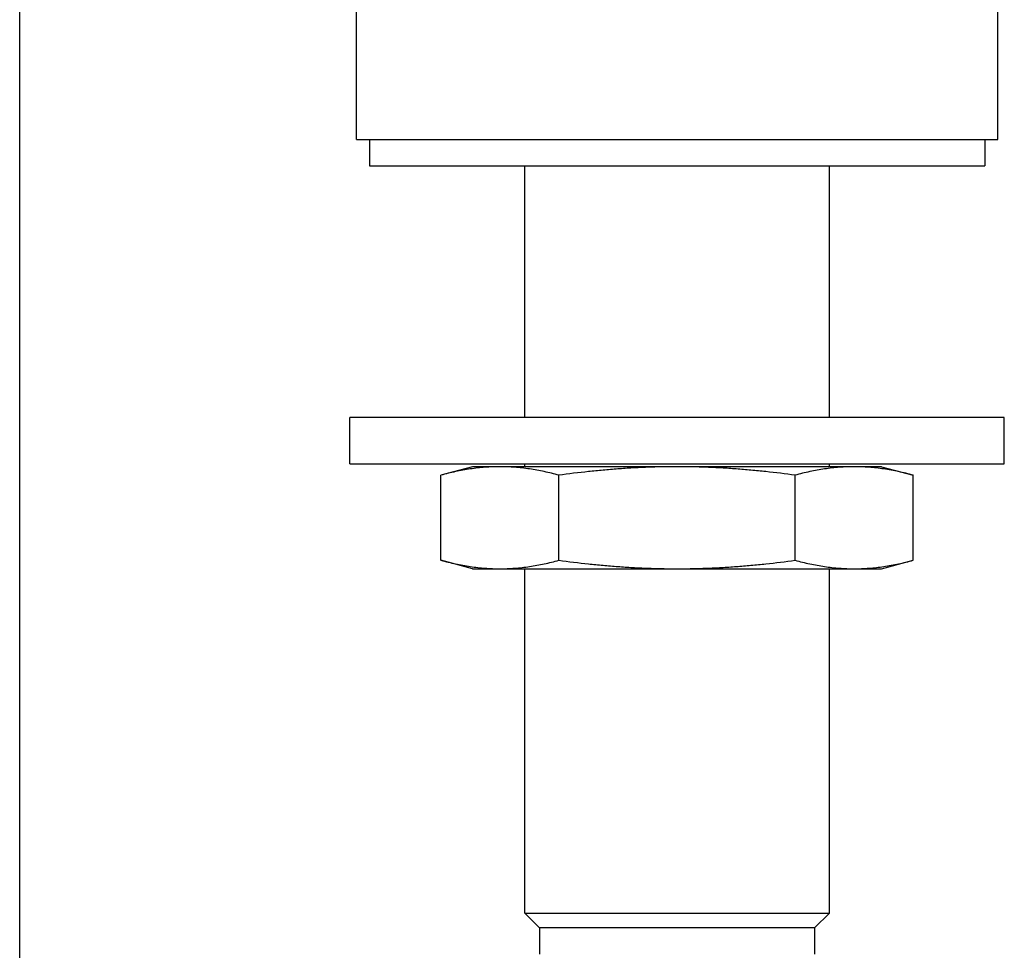
# Model space of a CAD drawing. Units: inches. Extents: x 0 to 22, y 0 to 17.
# Drawn here: x 0 to 3, y 5.7 to 8.5 of the extents above; entities that cross this region are included whole.
import ezdxf

# ---------------------------------------------------------------- set-up
doc = ezdxf.new("R2010")
doc.units = ezdxf.units.IN
doc.header["$LTSCALE"] = 1.21
doc.header["$MEASUREMENT"] = 0
doc.layers.get('0').update_dxf_attribs({"linetype": 'CONTINUOUS'})

msp = doc.modelspace()

# ---------------------------------------------------------------- linework, layer by layer
at = {"color": 7, "linetype": 'Continuous'}
for p, q in [((0, 0), (0, 17)), ((1.0288, 8.1335), (1.0288, 12.1185)), ((2.9888, 8.1335), (2.9888, 12.1185)), ((1.0288, 8.1335), (2.9888, 8.1335)), ((1.0688, 8.1335), (1.0688, 8.0535)), ((2.9488, 8.1335), (2.9488, 8.0535)), ((1.0688, 8.0535), (2.9488, 8.0535)), ((1.5433, 7.2835), (1.5433, 8.0535)), ((2.4743, 7.2835), (2.4743, 8.0535)), ((1.0088, 7.1425), (1.0088, 7.2835)), ((3.0088, 7.2835), (1.0088, 7.2835)), ((3.0088, 7.1425), (3.0088, 7.2835)), ((1.0088, 7.1425), (3.0088, 7.1425)), ((1.3838, 7.1335), (1.2871, 7.1076)), ((2.6338, 7.1335), (1.3838, 7.1335)), ((1.5433, 7.1335), (1.5433, 7.1425)), ((2.4743, 7.1335), (2.4743, 7.1425)), ((2.6338, 7.1335), (2.7305, 7.1076)), ((1.2871, 6.8474), (1.2871, 7.1076)), ((1.6479, 6.8474), (1.6479, 7.1076)), ((2.3696, 6.8474), (2.3696, 7.1076)), ((2.7305, 6.8474), (2.7305, 7.1076)), ((1.3838, 6.8215), (1.2871, 6.8474)), ((2.6338, 6.8215), (2.7305, 6.8474)), ((1.3838, 6.8215), (2.6338, 6.8215)), ((1.5433, 5.769), (1.5433, 6.8215)), ((2.4743, 5.769), (2.4743, 6.8215)), ((1.5888, 5.7235), (1.5433, 5.769)), ((1.5433, 5.769), (2.4743, 5.769)), ((2.4288, 5.7235), (2.4743, 5.769)), ((1.5888, 5.7235), (1.5888, 5.6435)), ((2.4288, 5.7235), (1.5888, 5.7235)), ((2.4288, 5.7235), (2.4288, 5.6435))]:
    msp.add_line(p, q, dxfattribs=at)
for points, knots in [([(1.4675, 7.1335), (1.46, 7.1335), (1.4449, 7.1332), (1.4222, 7.1319), (1.3996, 7.1297), (1.377, 7.1267), (1.3545, 7.123), (1.3244, 7.117), (1.302, 7.1115), (1.2871, 7.1076)], [0, 0, 0, 0, 0.123804, 0.247748, 0.371955, 0.496538, 0.621585, 0.747159, 1, 1, 1, 1]), ([(1.6479, 7.1076), (1.633, 7.1115), (1.6106, 7.117), (1.5805, 7.123), (1.558, 7.1267), (1.5354, 7.1297), (1.5128, 7.1319), (1.4901, 7.1332), (1.475, 7.1335), (1.4675, 7.1335)], [0, 0, 0, 0, 0.252841, 0.378415, 0.503462, 0.628045, 0.752252, 0.876196, 1, 1, 1, 1]), ([(2.0088, 7.1335), (1.9937, 7.1335), (1.9635, 7.1332), (1.9183, 7.1319), (1.8731, 7.1297), (1.8279, 7.1267), (1.7828, 7.123), (1.7228, 7.117), (1.6778, 7.1116), (1.6479, 7.1076)], [0, 0, 0, 0, 0.125, 0.250003, 0.375004, 0.500005, 0.625005, 0.750005, 1, 1, 1, 1]), ([(2.3696, 7.1076), (2.3397, 7.1116), (2.2948, 7.117), (2.2347, 7.123), (2.1896, 7.1267), (2.1445, 7.1297), (2.0993, 7.1319), (2.054, 7.1332), (2.0239, 7.1335), (2.0088, 7.1335)], [0, 0, 0, 0, 0.249995, 0.374995, 0.499995, 0.624996, 0.749997, 0.875, 1, 1, 1, 1]), ([(2.55, 7.1335), (2.5425, 7.1335), (2.5274, 7.1332), (2.5048, 7.1319), (2.4821, 7.1297), (2.4596, 7.1267), (2.437, 7.123), (2.4069, 7.117), (2.3845, 7.1115), (2.3696, 7.1076)], [0, 0, 0, 0, 0.123804, 0.247748, 0.371955, 0.496538, 0.621585, 0.747159, 1, 1, 1, 1]), ([(2.7305, 7.1076), (2.7156, 7.1115), (2.6932, 7.117), (2.6631, 7.123), (2.6405, 7.1267), (2.6179, 7.1297), (2.5953, 7.1319), (2.5727, 7.1332), (2.5576, 7.1335), (2.55, 7.1335)], [0, 0, 0, 0, 0.252841, 0.378415, 0.503462, 0.628045, 0.752252, 0.876196, 1, 1, 1, 1]), ([(1.2871, 6.8474), (1.302, 6.8434), (1.3244, 6.8379), (1.3545, 6.832), (1.377, 6.8282), (1.3996, 6.8252), (1.4222, 6.8231), (1.4449, 6.8218), (1.46, 6.8215), (1.4675, 6.8215)], [0, 0, 0, 0, 0.252841, 0.378415, 0.503462, 0.628045, 0.752252, 0.876196, 1, 1, 1, 1]), ([(1.4675, 6.8215), (1.475, 6.8215), (1.4901, 6.8218), (1.5128, 6.8231), (1.5354, 6.8252), (1.558, 6.8282), (1.5805, 6.832), (1.6106, 6.8379), (1.633, 6.8434), (1.6479, 6.8474)], [0, 0, 0, 0, 0.123804, 0.247748, 0.371955, 0.496538, 0.621585, 0.747159, 1, 1, 1, 1]), ([(1.6479, 6.8474), (1.6778, 6.8434), (1.7228, 6.8379), (1.7828, 6.832), (1.8279, 6.8282), (1.8731, 6.8252), (1.9183, 6.8231), (1.9635, 6.8218), (1.9937, 6.8215), (2.0088, 6.8215)], [0, 0, 0, 0, 0.249995, 0.374995, 0.499995, 0.624996, 0.749997, 0.875, 1, 1, 1, 1]), ([(2.0088, 6.8215), (2.0239, 6.8215), (2.054, 6.8218), (2.0993, 6.8231), (2.1445, 6.8252), (2.1896, 6.8282), (2.2347, 6.832), (2.2948, 6.8379), (2.3397, 6.8434), (2.3696, 6.8474)], [0, 0, 0, 0, 0.125, 0.250003, 0.375004, 0.500005, 0.625005, 0.750005, 1, 1, 1, 1]), ([(2.3696, 6.8474), (2.3845, 6.8434), (2.4069, 6.8379), (2.437, 6.832), (2.4596, 6.8282), (2.4821, 6.8252), (2.5048, 6.8231), (2.5274, 6.8218), (2.5425, 6.8215), (2.55, 6.8215)], [0, 0, 0, 0, 0.252841, 0.378415, 0.503462, 0.628045, 0.752252, 0.876196, 1, 1, 1, 1]), ([(2.55, 6.8215), (2.5576, 6.8215), (2.5727, 6.8218), (2.5953, 6.8231), (2.6179, 6.8252), (2.6405, 6.8282), (2.6631, 6.832), (2.6932, 6.8379), (2.7156, 6.8434), (2.7305, 6.8474)], [0, 0, 0, 0, 0.123804, 0.247748, 0.371955, 0.496538, 0.621585, 0.747159, 1, 1, 1, 1])]:
    msp.add_open_spline(points, degree=3, knots=knots, dxfattribs=at)

doc.saveas('drawing.dxf')
